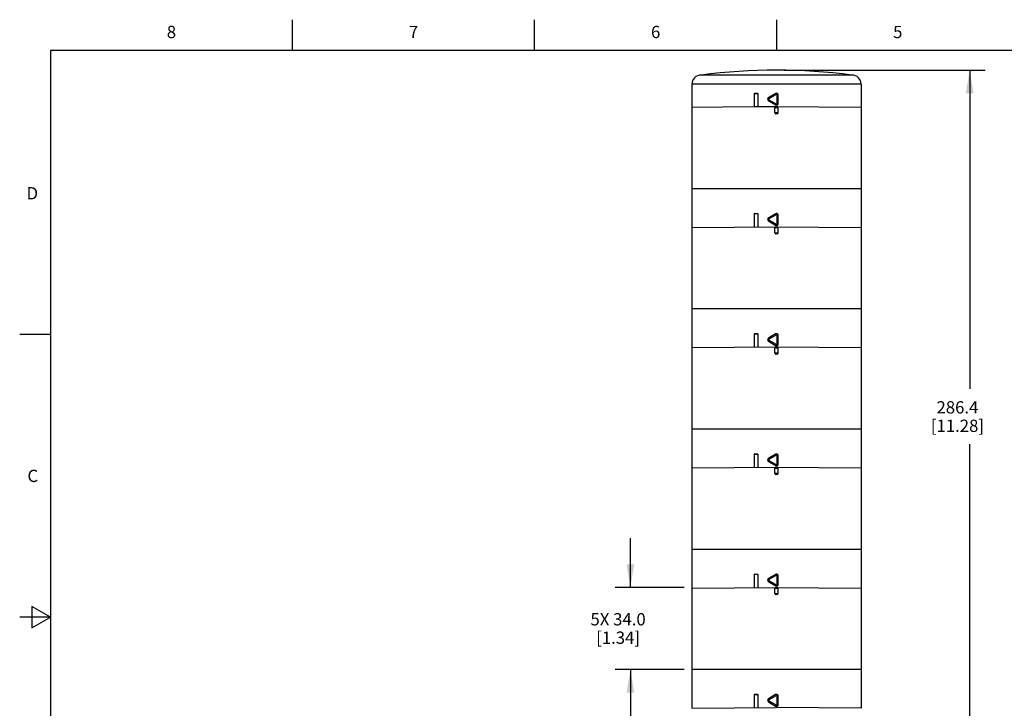
# Model space of a CAD drawing. Units: inches. Extents: x 0.4 to 16.6, y 0.6 to 10.4.
# Drawn here: x 0.4 to 8.4, y 4.8 to 10.4 of the extents above; entities that cross this region are included whole.
import ezdxf

# ---------------------------------------------------------------- set-up
doc = ezdxf.new("R2010")
doc.units = ezdxf.units.IN
doc.header["$LTSCALE"] = 0.935
doc.header["$MEASUREMENT"] = 0
doc.layers.get('0').update_dxf_attribs({"linetype": 'CONTINUOUS'})
doc.layers.add('AXIS', color=7, linetype='CONTINUOUS')
doc.layers.add('DRIVEN_DIMS', color=7, linetype='CONTINUOUS')
doc.styles.add('TEXTSTYLE_2', font='txt', dxfattribs={"width": 0.8})
doc.dimstyles.new('DIMSTYLE_1', dxfattribs={"dimtxt": 0.1, "dimasz": 0.1875, "dimexe": 0.125, "dimexo": 0.0625, "dimgap": 0.1, "dimtad": 0, "dimtih": 1, "dimtoh": 1, "dimdec": 1, "dimlfac": 2, "dimzin": 4, "dimdsep": 46, "dimtxsty": 'STANDARD', "dimblk": '_FILLED', "dimblk1": '_FILLED', "dimblk2": '_FILLED', "dimcen": 0.09, "dimadec": 0, "dimazin": 0, "dimtp": 0.005, "dimtm": 0.005, "dimtfac": 1, "dimtdec": 1, "dimtofl": 0, "dimtmove": 0, "dimatfit": 3, "dimldrblk": '_FILLED', "dimfxl": 1, "dimtolj": 1, "dimtzin": 4, "dimarcsym": 0})

# ---------------------------------------------------------------- blocks, each defined once
blk = doc.blocks.new('_FILLED')
at = {"color": 0, "linetype": 'BYBLOCK'}
blk.add_solid([(0, 0), (-1, 0.167), (-1, -0.167)], dxfattribs=at)
blk = doc.blocks.new('*D1')
at = {"layer": 'DRIVEN_DIMS', "color": 7, "linetype": 'CONTINUOUS'}
for p, q in [((6.5908, 9.9511), (8.2255, 9.9511)), ((8.1005, 9.9511), (8.1005, 7.3574)), ((8.1005, 4.3136), (8.1005, 6.9074)), ((7.1186, 4.3136), (8.2255, 4.3136))]:
    blk.add_line(p, q, dxfattribs=at)
at = {"layer": 'DRIVEN_DIMS', "color": 7, "linetype": 'CONTINUOUS', "xscale": 0.1875, "yscale": 0.1875, "zscale": 0.1875}
for p, rotation in [((8.1005, 9.9511), 90), ((8.1005, 4.3136), 270)]:
    blk.add_blockref('_FILLED', p, dxfattribs=dict(at, rotation=rotation))
at = {"layer": 'DRIVEN_DIMS', "color": 7, "linetype": 'CONTINUOUS', "insert": (8.0005, 7.2574), "char_height": 0.1, "width": 0.7, "attachment_point": 2, "line_spacing_factor": 0.9}
blk.add_mtext('286.4\\P[11.28]', dxfattribs=at)
blk = doc.blocks.new('*D2')
at = {"layer": 'DRIVEN_DIMS', "color": 7, "linetype": 'CONTINUOUS'}
for p, q in [((5.3393, 5.7425), (5.3393, 6.1425)), ((5.7768, 5.7425), (5.2143, 5.7425)), ((5.7768, 5.0732), (5.2143, 5.0732)), ((5.3393, 5.0732), (5.3393, 4.6732))]:
    blk.add_line(p, q, dxfattribs=at)
at = {"layer": 'DRIVEN_DIMS', "color": 7, "linetype": 'CONTINUOUS', "xscale": 0.1875, "yscale": 0.1875, "zscale": 0.1875}
for p, rotation in [((5.3393, 5.7425), 270), ((5.3393, 5.0732), 90)]:
    blk.add_blockref('_FILLED', p, dxfattribs=dict(at, rotation=rotation))
at = {"layer": 'DRIVEN_DIMS', "color": 7, "linetype": 'CONTINUOUS', "insert": (5.2393, 5.5328), "char_height": 0.1, "width": 0.7, "attachment_point": 2, "line_spacing_factor": 0.9}
blk.add_mtext('5X 34.0\\P[1.34]', dxfattribs=at)

msp = doc.modelspace()

# ---------------------------------------------------------------- linework, layer by layer
at = {"color": 7, "linetype": 'CONTINUOUS'}
for p, q in [((2.59, 10.112), (2.59, 10.362)), ((4.56, 10.112), (4.56, 10.362)), ((6.53, 10.112), (6.53, 10.362)), ((0.62, 10.112), (0.62, 0.887)), ((16.38, 10.112), (0.62, 10.112)), ((7.1435, 9.9118), (5.9131, 9.9118)), ((7.2173, 9.8379), (5.8393, 9.8379)), ((6.376, 9.7592), (6.3469, 9.7592)), ((6.3518, 9.7641), (6.3712, 9.7641)), ((6.376, 9.7592), (6.376, 9.6545)), ((6.5209, 9.7612), (6.4629, 9.7277)), ((6.4629, 9.7021), (6.5209, 9.6686)), ((6.5258, 9.7527), (6.467, 9.7192)), ((6.467, 9.7106), (6.5258, 9.6772)), ((6.5258, 9.7527), (6.5209, 9.7612)), ((6.5333, 9.6814), (6.5333, 9.7484)), ((6.5333, 9.7484), (6.5431, 9.7484)), ((6.5431, 9.6814), (6.5431, 9.7484)), ((5.8394, 9.6498), (6.3469, 9.6543)), ((6.3469, 9.6543), (6.5283, 9.6559)), ((6.5431, 9.646), (6.5135, 9.646)), ((6.5258, 9.6772), (6.5209, 9.6686)), ((6.5234, 9.6559), (6.5332, 9.6559)), ((6.5283, 9.6559), (7.2173, 9.6498)), ((6.5333, 9.6814), (6.5431, 9.6814)), ((6.5135, 9.6066), (6.5431, 9.6066)), ((6.5332, 9.5968), (6.5234, 9.5968)), ((7.2173, 8.9866), (5.8393, 8.9866)), ((6.376, 8.7809), (6.3469, 8.7809)), ((6.3518, 8.7858), (6.3712, 8.7858)), ((6.376, 8.7809), (6.376, 8.6762)), ((6.5209, 8.7828), (6.4629, 8.7493)), ((6.5258, 8.7743), (6.467, 8.7408)), ((6.5258, 8.7743), (6.5209, 8.7828)), ((6.5333, 8.7031), (6.5333, 8.77)), ((6.5333, 8.77), (6.5431, 8.77)), ((6.5431, 8.7031), (6.5431, 8.77)), ((5.8394, 8.6715), (6.5283, 8.6775)), ((6.4629, 8.7238), (6.5209, 8.6903)), ((6.467, 8.7323), (6.5258, 8.6988)), ((6.5431, 8.6677), (6.5135, 8.6677)), ((6.5258, 8.6988), (6.5209, 8.6903)), ((6.5234, 8.6775), (6.5332, 8.6775)), ((6.5283, 8.6775), (7.2173, 8.6715)), ((6.5333, 8.7031), (6.5431, 8.7031)), ((6.5135, 8.6283), (6.5431, 8.6283)), ((6.5332, 8.6185), (6.5234, 8.6185)), ((7.2173, 8.0082), (5.8393, 8.0082)), ((0.62, 7.7995), (0.37, 7.7995)), ((6.376, 7.8025), (6.3469, 7.8025)), ((6.3518, 7.8074), (6.3712, 7.8074)), ((6.376, 7.8025), (6.376, 7.6978)), ((6.5209, 7.8045), (6.4629, 7.771)), ((6.5258, 7.796), (6.467, 7.7625)), ((6.5258, 7.796), (6.5209, 7.8045)), ((6.5333, 7.7247), (6.5333, 7.7917)), ((6.5333, 7.7917), (6.5431, 7.7917)), ((6.5431, 7.7247), (6.5431, 7.7917)), ((5.8394, 7.6931), (6.5283, 7.6992)), ((6.4629, 7.7454), (6.5209, 7.7119)), ((6.467, 7.754), (6.5258, 7.7205)), ((6.5258, 7.7205), (6.5209, 7.7119)), ((6.5234, 7.6992), (6.5332, 7.6992)), ((6.5283, 7.6992), (7.2173, 7.6931)), ((6.5333, 7.7247), (6.5431, 7.7247)), ((6.5431, 7.6893), (6.5135, 7.6893)), ((6.5135, 7.6499), (6.5431, 7.6499)), ((6.5332, 7.6401), (6.5234, 7.6401)), ((7.2173, 7.0299), (5.8393, 7.0299)), ((6.376, 6.8242), (6.3469, 6.8242)), ((6.3518, 6.8291), (6.3712, 6.8291)), ((6.376, 6.8242), (6.376, 6.7195)), ((6.5209, 6.8261), (6.4629, 6.7927)), ((6.5258, 6.8176), (6.467, 6.7841)), ((6.5258, 6.8176), (6.5209, 6.8261)), ((6.5333, 6.7464), (6.5333, 6.8134)), ((6.5333, 6.8134), (6.5431, 6.8134)), ((6.5431, 6.7464), (6.5431, 6.8134)), ((6.4629, 6.7671), (6.5209, 6.7336)), ((6.467, 6.7756), (6.5258, 6.7421)), ((6.5258, 6.7421), (6.5209, 6.7336)), ((6.5333, 6.7464), (6.5431, 6.7464)), ((5.8394, 6.7148), (6.5283, 6.7208)), ((6.5431, 6.711), (6.5135, 6.711)), ((6.5135, 6.6716), (6.5431, 6.6716)), ((6.5234, 6.7208), (6.5332, 6.7208)), ((6.5332, 6.6618), (6.5234, 6.6618)), ((6.5283, 6.7208), (7.2173, 6.7148)), ((7.2173, 6.0515), (5.8393, 6.0515)), ((6.3518, 5.8507), (6.3712, 5.8507)), ((6.376, 5.8458), (6.3469, 5.8458)), ((6.376, 5.8458), (6.376, 5.7411)), ((6.5209, 5.8478), (6.4629, 5.8143)), ((6.4629, 5.7887), (6.5209, 5.7553)), ((6.5258, 5.8393), (6.467, 5.8058)), ((6.467, 5.7973), (6.5258, 5.7638)), ((6.5258, 5.8393), (6.5209, 5.8478)), ((6.5333, 5.835), (6.5431, 5.835)), ((6.5333, 5.768), (6.5333, 5.835)), ((6.5431, 5.768), (6.5431, 5.835)), ((5.8394, 5.7365), (6.5283, 5.7425)), ((6.5431, 5.7326), (6.5135, 5.7326)), ((6.5135, 5.6933), (6.5431, 5.6933)), ((6.5258, 5.7638), (6.5209, 5.7553)), ((6.5234, 5.7425), (6.5332, 5.7425)), ((6.5283, 5.7425), (7.2173, 5.7365)), ((6.5333, 5.768), (6.5431, 5.768)), ((6.5332, 5.6834), (6.5234, 5.6834)), ((0.47, 5.5861), (0.47, 5.4129)), ((0.62, 5.4995), (0.47, 5.5861)), ((0.62, 5.4995), (0.37, 5.4995)), ((0.47, 5.4129), (0.62, 5.4995)), ((7.2173, 5.0732), (5.8393, 5.0732)), ((6.376, 4.8675), (6.3469, 4.8675)), ((6.3518, 4.8724), (6.3712, 4.8724)), ((6.376, 4.8675), (6.376, 4.7628)), ((6.5209, 4.8694), (6.4629, 4.836)), ((6.4629, 4.8104), (6.5209, 4.7769)), ((6.5258, 4.8609), (6.467, 4.8274)), ((6.467, 4.8189), (6.5258, 4.7854)), ((6.5258, 4.8609), (6.5209, 4.8694)), ((6.5333, 4.8567), (6.5431, 4.8567)), ((6.5333, 4.7897), (6.5333, 4.8567)), ((6.5431, 4.7897), (6.5431, 4.8567)), ((5.8393, 4.7581), (6.5283, 4.7641)), ((6.5258, 4.7854), (6.5209, 4.7769)), ((7.2173, 4.7581), (6.5283, 4.7641)), ((6.5333, 4.7897), (6.5431, 4.7897))]:
    msp.add_line(p, q, dxfattribs=at)
for centre, radius, start, end in [((6.5283, 5.1716), 4.7796, 82.6409, 97.3591), ((5.9131, 9.8379), 0.0738, 90, 180), ((7.1435, 9.8379), 0.0738, 0, 90), ((6.3518, 9.7592), 0.00492, 90, 180), ((6.4703, 9.7149), 0.0148, 120, 240), ((6.5283, 9.7484), 0.0148, 359.996, 89.99844), ((6.5234, 9.646), 0.00984, 90.49963, 180), ((6.5283, 9.6814), 0.0148, 239.99425, 0.00572), ((6.5332, 9.646), 0.00984, 0, 89.50037), ((6.5234, 9.6066), 0.00984, 180, 270), ((6.5332, 9.6066), 0.00984, 270, 360), ((6.3518, 8.7809), 0.00492, 90, 180), ((6.4703, 8.7366), 0.0148, 120, 240), ((6.5283, 8.77), 0.0148, 359.996, 89.99844), ((6.5234, 8.6677), 0.00984, 90.49963, 180), ((6.5283, 8.7031), 0.0148, 239.99425, 0.00572), ((6.5332, 8.6677), 0.00984, 0, 89.50037), ((6.5234, 8.6283), 0.00984, 180, 270), ((6.5332, 8.6283), 0.00984, 270, 360), ((6.3518, 7.8025), 0.00492, 90, 180), ((6.5283, 7.7917), 0.0148, 359.996, 89.99844), ((6.4703, 7.7582), 0.0148, 120, 240), ((6.5234, 7.6893), 0.00984, 90.49963, 180), ((6.5283, 7.7247), 0.0148, 239.99425, 0.00572), ((6.5332, 7.6893), 0.00984, 0, 89.50037), ((6.5234, 7.6499), 0.00984, 180, 270), ((6.5332, 7.6499), 0.00984, 270, 360), ((6.3518, 6.8242), 0.00492, 90, 180), ((6.5283, 6.8134), 0.0148, 359.996, 89.99844), ((6.4703, 6.7799), 0.0148, 120, 240), ((6.5283, 6.7464), 0.0148, 239.99425, 0.00572), ((6.5234, 6.711), 0.00984, 90.49963, 180), ((6.5234, 6.6716), 0.00984, 180, 270), ((6.5332, 6.6716), 0.00984, 270, 360), ((6.5332, 6.711), 0.00984, 0, 89.50037), ((6.3518, 5.8458), 0.00492, 90, 180), ((6.5283, 5.835), 0.0148, 359.996, 89.99844), ((6.4703, 5.8015), 0.0148, 120, 240), ((6.5234, 5.7326), 0.00984, 90.49963, 180), ((6.5234, 5.6933), 0.00984, 180, 270), ((6.5283, 5.768), 0.0148, 239.99425, 0.00572), ((6.5332, 5.6933), 0.00984, 270, 360), ((6.5332, 5.7326), 0.00984, 0, 89.50037), ((6.3518, 4.8675), 0.00492, 90, 180), ((6.4703, 4.8232), 0.0148, 120, 240), ((6.5283, 4.8567), 0.0148, 359.996, 89.99844), ((6.5283, 4.7897), 0.0148, 239.99425, 0.00572)]:
    msp.add_arc(centre, radius, start, end, dxfattribs=at)
for points, knots in [([(6.3712, 9.7641), (6.3724, 9.7641), (6.375, 9.763), (6.376, 9.7605), (6.376, 9.7592)], [0, 0, 0, 0, 0.495364, 1, 1, 1, 1]), ([(6.467, 9.7192), (6.4664, 9.7202), (6.4655, 9.7218), (6.4645, 9.7237), (6.4639, 9.725), (6.4634, 9.726), (6.4631, 9.7269), (6.4629, 9.7273), (6.4629, 9.7277), (6.4629, 9.7277)], [0, 0, 0, 0, 0.382483, 0.554004, 0.703791, 0.826621, 0.918377, 0.975939, 1, 1, 1, 1]), ([(6.467, 9.7106), (6.4664, 9.7096), (6.4655, 9.7081), (6.4645, 9.7061), (6.4639, 9.7048), (6.4634, 9.7038), (6.4631, 9.703), (6.4629, 9.7025), (6.4629, 9.7022), (6.4629, 9.7021)], [0, 0, 0, 0, 0.382483, 0.554004, 0.703791, 0.826621, 0.918377, 0.975939, 1, 1, 1, 1]), ([(6.467, 9.7192), (6.4662, 9.7187), (6.465, 9.7175), (6.4643, 9.7149), (6.465, 9.7123), (6.4662, 9.7111), (6.467, 9.7106)], [0, 0, 0, 0, 0.250186, 0.500385, 0.750378, 1, 1, 1, 1]), ([(6.5333, 9.7484), (6.5333, 9.7492), (6.5328, 9.751), (6.5309, 9.7529), (6.5283, 9.7535), (6.5265, 9.7531), (6.5258, 9.7527)], [0, 0, 0, 0, 0.250228, 0.500242, 0.750153, 1, 1, 1, 1]), ([(6.5258, 9.6772), (6.5266, 9.6767), (6.5283, 9.6763), (6.5309, 9.677), (6.5328, 9.6788), (6.5333, 9.6806), (6.5333, 9.6814)], [0, 0, 0, 0, 0.250407, 0.500521, 0.750345, 1, 1, 1, 1]), ([(6.3712, 8.7858), (6.3724, 8.7858), (6.375, 8.7847), (6.376, 8.7821), (6.376, 8.7809)], [0, 0, 0, 0, 0.495364, 1, 1, 1, 1]), ([(6.467, 8.7408), (6.4664, 8.7419), (6.4655, 8.7434), (6.4645, 8.7454), (6.4639, 8.7466), (6.4634, 8.7477), (6.4631, 8.7485), (6.4629, 8.749), (6.4629, 8.7493), (6.4629, 8.7493)], [0, 0, 0, 0, 0.382483, 0.554004, 0.703791, 0.826621, 0.918377, 0.975939, 1, 1, 1, 1]), ([(6.467, 8.7408), (6.4662, 8.7404), (6.465, 8.7391), (6.4643, 8.7366), (6.465, 8.734), (6.4662, 8.7327), (6.467, 8.7323)], [0, 0, 0, 0, 0.250186, 0.500385, 0.750377, 1, 1, 1, 1]), ([(6.5333, 8.77), (6.5333, 8.7709), (6.5328, 8.7727), (6.5309, 8.7745), (6.5283, 8.7752), (6.5265, 8.7747), (6.5258, 8.7743)], [0, 0, 0, 0, 0.250227, 0.500241, 0.750153, 1, 1, 1, 1]), ([(6.467, 8.7323), (6.4664, 8.7312), (6.4655, 8.7297), (6.4645, 8.7277), (6.4639, 8.7265), (6.4634, 8.7254), (6.4631, 8.7246), (6.4629, 8.7242), (6.4629, 8.7238), (6.4629, 8.7238)], [0, 0, 0, 0, 0.382483, 0.554004, 0.703791, 0.826621, 0.918377, 0.975939, 1, 1, 1, 1]), ([(6.5258, 8.6988), (6.5266, 8.6984), (6.5283, 8.6979), (6.5309, 8.6986), (6.5328, 8.7005), (6.5333, 8.7022), (6.5333, 8.7031)], [0, 0, 0, 0, 0.250407, 0.500521, 0.750344, 1, 1, 1, 1]), ([(6.3712, 7.8074), (6.3724, 7.8074), (6.375, 7.8063), (6.376, 7.8038), (6.376, 7.8025)], [0, 0, 0, 0, 0.495364, 1, 1, 1, 1]), ([(6.5333, 7.7917), (6.5333, 7.7926), (6.5328, 7.7943), (6.5309, 7.7962), (6.5283, 7.7968), (6.5265, 7.7964), (6.5258, 7.796)], [0, 0, 0, 0, 0.250227, 0.500241, 0.750153, 1, 1, 1, 1]), ([(6.467, 7.7625), (6.4664, 7.7635), (6.4655, 7.7651), (6.4645, 7.767), (6.4639, 7.7683), (6.4634, 7.7693), (6.4631, 7.7702), (6.4629, 7.7706), (6.4629, 7.771), (6.4629, 7.771)], [0, 0, 0, 0, 0.382483, 0.554004, 0.703791, 0.826621, 0.918377, 0.975939, 1, 1, 1, 1]), ([(6.467, 7.754), (6.4664, 7.7529), (6.4655, 7.7514), (6.4645, 7.7494), (6.4639, 7.7481), (6.4634, 7.7471), (6.4631, 7.7463), (6.4629, 7.7458), (6.4629, 7.7455), (6.4629, 7.7454)], [0, 0, 0, 0, 0.382483, 0.554004, 0.703791, 0.826621, 0.918377, 0.975939, 1, 1, 1, 1]), ([(6.467, 7.7625), (6.4662, 7.7621), (6.465, 7.7608), (6.4643, 7.7582), (6.465, 7.7556), (6.4662, 7.7544), (6.467, 7.754)], [0, 0, 0, 0, 0.250186, 0.500385, 0.750377, 1, 1, 1, 1]), ([(6.5258, 7.7205), (6.5266, 7.72), (6.5283, 7.7196), (6.5309, 7.7203), (6.5328, 7.7221), (6.5333, 7.7239), (6.5333, 7.7247)], [0, 0, 0, 0, 0.250407, 0.500521, 0.750344, 1, 1, 1, 1]), ([(6.3712, 6.8291), (6.3724, 6.8291), (6.375, 6.828), (6.376, 6.8254), (6.376, 6.8242)], [0, 0, 0, 0, 0.495364, 1, 1, 1, 1]), ([(6.5333, 6.8134), (6.5333, 6.8142), (6.5328, 6.816), (6.5309, 6.8178), (6.5283, 6.8185), (6.5265, 6.818), (6.5258, 6.8176)], [0, 0, 0, 0, 0.250227, 0.500241, 0.750153, 1, 1, 1, 1]), ([(6.467, 6.7841), (6.4664, 6.7852), (6.4655, 6.7867), (6.4645, 6.7887), (6.4639, 6.79), (6.4634, 6.791), (6.4631, 6.7918), (6.4629, 6.7923), (6.4629, 6.7926), (6.4629, 6.7927)], [0, 0, 0, 0, 0.382483, 0.554004, 0.703791, 0.826621, 0.918377, 0.975939, 1, 1, 1, 1]), ([(6.467, 6.7756), (6.4664, 6.7746), (6.4655, 6.773), (6.4645, 6.771), (6.4639, 6.7698), (6.4634, 6.7688), (6.4631, 6.7679), (6.4629, 6.7675), (6.4629, 6.7671), (6.4629, 6.7671)], [0, 0, 0, 0, 0.382483, 0.554004, 0.703791, 0.826621, 0.918377, 0.975939, 1, 1, 1, 1]), ([(6.467, 6.7841), (6.4662, 6.7837), (6.465, 6.7825), (6.4643, 6.7799), (6.465, 6.7773), (6.4662, 6.776), (6.467, 6.7756)], [0, 0, 0, 0, 0.250186, 0.500385, 0.750377, 1, 1, 1, 1]), ([(6.5258, 6.7421), (6.5266, 6.7417), (6.5283, 6.7412), (6.5309, 6.7419), (6.5328, 6.7438), (6.5333, 6.7455), (6.5333, 6.7464)], [0, 0, 0, 0, 0.250407, 0.500521, 0.750344, 1, 1, 1, 1]), ([(6.3712, 5.8507), (6.3724, 5.8507), (6.375, 5.8497), (6.376, 5.8471), (6.376, 5.8458)], [0, 0, 0, 0, 0.495364, 1, 1, 1, 1]), ([(6.467, 5.8058), (6.4664, 5.8068), (6.4655, 5.8084), (6.4645, 5.8103), (6.4639, 5.8116), (6.4634, 5.8126), (6.4631, 5.8135), (6.4629, 5.8139), (6.4629, 5.8143), (6.4629, 5.8143)], [0, 0, 0, 0, 0.382483, 0.554004, 0.703791, 0.826621, 0.918377, 0.975939, 1, 1, 1, 1]), ([(6.467, 5.7973), (6.4664, 5.7962), (6.4655, 5.7947), (6.4645, 5.7927), (6.4639, 5.7914), (6.4634, 5.7904), (6.4631, 5.7896), (6.4629, 5.7891), (6.4629, 5.7888), (6.4629, 5.7887)], [0, 0, 0, 0, 0.382483, 0.554004, 0.703791, 0.826621, 0.918377, 0.975939, 1, 1, 1, 1]), ([(6.467, 5.8058), (6.4662, 5.8054), (6.465, 5.8041), (6.4643, 5.8015), (6.465, 5.7989), (6.4662, 5.7977), (6.467, 5.7973)], [0, 0, 0, 0, 0.250186, 0.500385, 0.750377, 1, 1, 1, 1]), ([(6.5333, 5.835), (6.5333, 5.8359), (6.5328, 5.8376), (6.5309, 5.8395), (6.5283, 5.8402), (6.5265, 5.8397), (6.5258, 5.8393)], [0, 0, 0, 0, 0.250227, 0.500241, 0.750153, 1, 1, 1, 1]), ([(6.5258, 5.7638), (6.5266, 5.7634), (6.5283, 5.7629), (6.5309, 5.7636), (6.5328, 5.7654), (6.5333, 5.7672), (6.5333, 5.768)], [0, 0, 0, 0, 0.250407, 0.500521, 0.750344, 1, 1, 1, 1]), ([(6.3712, 4.8724), (6.3724, 4.8724), (6.375, 4.8713), (6.376, 4.8687), (6.376, 4.8675)], [0, 0, 0, 0, 0.495364, 1, 1, 1, 1]), ([(6.467, 4.8274), (6.4664, 4.8285), (6.4655, 4.83), (6.4645, 4.832), (6.4639, 4.8333), (6.4634, 4.8343), (6.4631, 4.8351), (6.4629, 4.8356), (6.4629, 4.8359), (6.4629, 4.836)], [0, 0, 0, 0, 0.382483, 0.554004, 0.703791, 0.826621, 0.918377, 0.975939, 1, 1, 1, 1]), ([(6.467, 4.8189), (6.4664, 4.8179), (6.4655, 4.8163), (6.4645, 4.8144), (6.4639, 4.8131), (6.4634, 4.8121), (6.4631, 4.8112), (6.4629, 4.8108), (6.4629, 4.8104), (6.4629, 4.8104)], [0, 0, 0, 0, 0.382483, 0.554004, 0.703791, 0.826621, 0.918377, 0.975939, 1, 1, 1, 1]), ([(6.467, 4.8274), (6.4662, 4.827), (6.465, 4.8258), (6.4643, 4.8232), (6.465, 4.8206), (6.4662, 4.8193), (6.467, 4.8189)], [0, 0, 0, 0, 0.250186, 0.500385, 0.750377, 1, 1, 1, 1]), ([(6.5333, 4.8567), (6.5333, 4.8575), (6.5328, 4.8593), (6.5309, 4.8611), (6.5283, 4.8618), (6.5265, 4.8613), (6.5258, 4.8609)], [0, 0, 0, 0, 0.250227, 0.500241, 0.750153, 1, 1, 1, 1]), ([(6.5258, 4.7854), (6.5266, 4.785), (6.5283, 4.7845), (6.5309, 4.7852), (6.5328, 4.7871), (6.5333, 4.7888), (6.5333, 4.7897)], [0, 0, 0, 0, 0.250407, 0.500521, 0.750344, 1, 1, 1, 1])]:
    msp.add_open_spline(points, degree=3, knots=knots, dxfattribs=at)
for points in [[(6.5283, 9.7632), (6.5258, 9.7632), (6.5231, 9.7625), (6.5209, 9.7612)], [(6.5283, 8.7848), (6.5258, 8.7848), (6.5231, 8.7841), (6.5209, 8.7828)], [(6.5283, 7.8065), (6.5258, 7.8065), (6.5231, 7.8058), (6.5209, 7.8045)], [(6.5283, 6.8281), (6.5258, 6.8281), (6.5231, 6.8274), (6.5209, 6.8261)], [(6.5283, 5.8498), (6.5258, 5.8498), (6.5231, 5.8491), (6.5209, 5.8478)], [(6.5283, 4.8714), (6.5258, 4.8714), (6.5231, 4.8707), (6.5209, 4.8694)]]:
    msp.add_open_spline(points, degree=3, dxfattribs=at)
at = {"layer": 'AXIS', "color": 7, "linetype": 'CONTINUOUS'}
for p, q in [((5.8393, 9.8379), (5.8393, 4.7581)), ((7.2173, 9.8379), (7.2173, 4.7581)), ((6.3469, 9.7592), (6.3469, 9.6543)), ((6.5135, 9.6066), (6.5135, 9.646)), ((6.5431, 9.6066), (6.5431, 9.646)), ((6.3469, 8.7809), (6.3469, 8.6759)), ((6.5135, 8.6283), (6.5135, 8.6677)), ((6.5431, 8.6283), (6.5431, 8.6677)), ((6.3469, 7.8025), (6.3469, 7.6976)), ((6.5135, 7.6499), (6.5135, 7.6893)), ((6.5431, 7.6499), (6.5431, 7.6893)), ((6.3469, 6.8242), (6.3469, 6.7192)), ((6.5135, 6.6716), (6.5135, 6.711)), ((6.5431, 6.6716), (6.5431, 6.711)), ((6.3469, 5.8458), (6.3469, 5.7409)), ((6.5135, 5.6933), (6.5135, 5.7326)), ((6.5431, 5.6933), (6.5431, 5.7326)), ((6.3469, 4.8675), (6.3469, 4.7625))]:
    msp.add_line(p, q, dxfattribs=at)

# ---------------------------------------------------------------- texts
at = {"color": 7, "linetype": 'CONTINUOUS', "char_height": 0.1, "width": 0.08, "line_spacing_factor": 0.9, "style": 'TEXTSTYLE_2'}
for s, insert, attachment_point in [('8', (1.605, 10.312), 2), ('7', (3.575, 10.312), 2), ('6', (5.545, 10.312), 2), ('5', (7.515, 10.312), 2), ('D', (0.52, 8.9995), 3), ('C', (0.52, 6.6995), 3)]:
    msp.add_mtext(s, dxfattribs=dict(at, insert=insert, attachment_point=attachment_point))

# ---------------------------------------------------------------- dimensions: what is measured, and where the dimension line sits
at = {"layer": 'DRIVEN_DIMS', "color": 7, "linetype": 'CONTINUOUS'}
dim = msp.add_linear_dim(base=(8.1005, 9.9511), p1=(7.0561, 4.3136), p2=(6.5283, 9.9511), angle=90, dimstyle='DIMSTYLE_1', dxfattribs=at)
dim.commit()
dim.dimension.update_dxf_attribs({"geometry": '*D1', "text_midpoint": (8.1005, 7.1324), "dimtype": 160})
dim = msp.add_linear_dim(base=(5.3393, 5.0732), p1=(5.8393, 5.7425), p2=(5.8393, 5.0732), angle=270, text='5X <>', dimstyle='DIMSTYLE_1', dxfattribs=at)
dim.commit()
dim.dimension.update_dxf_attribs({"geometry": '*D2', "text_midpoint": (5.3393, 5.4078), "dimtype": 160})

doc.saveas('drawing.dxf')
